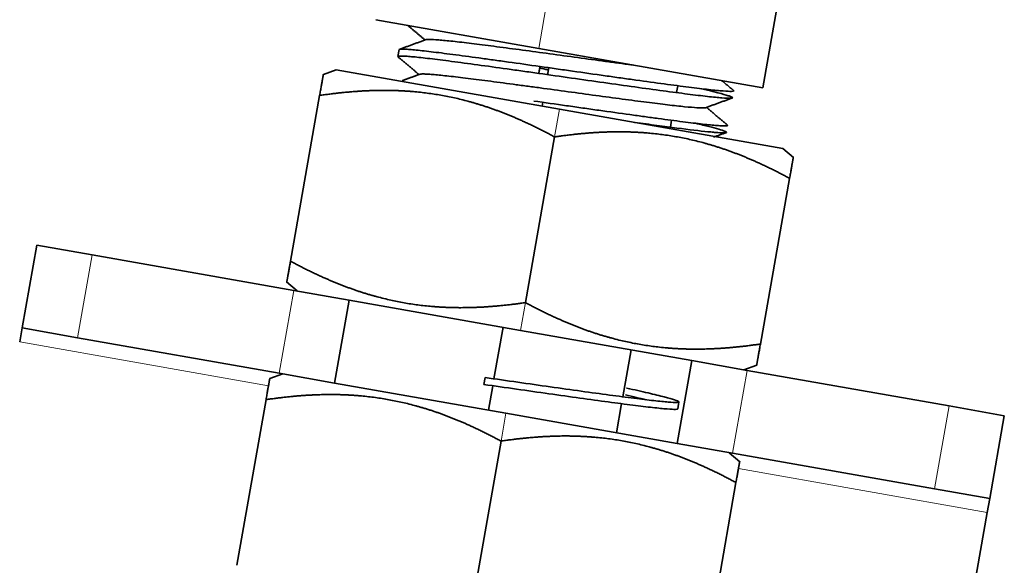
# Model space of a CAD drawing. Units: millimetres. Extents: x 69 to 1433, y 220 to 1334.
# Drawn here: x 459 to 494, y 767 to 787 of the extents above; entities that cross this region are included whole.
import ezdxf

# ---------------------------------------------------------------- set-up
doc = ezdxf.new("R2010")
doc.units = ezdxf.units.MM
doc.layers.add('1', color=7, linetype='Continuous', true_color=0xffffff)

msp = doc.modelspace()

# ---------------------------------------------------------------- linework, layer by layer
at = {"layer": '1', "color": 8, "linetype": 'Continuous', "lineweight": 18}
for p, q in [((480.663, 803.703), (477.451, 785.484)), ((478.019, 782.333), (478.194, 783.323)), ((461.54, 778.136), (461.019, 775.181)), ((468.208, 773.914), (468.729, 776.868)), ((476.979, 776.433), (476.804, 775.444)), ((467.826, 773.473), (458.962, 775.036)), ((484.88, 774.02), (484.359, 771.066)), ((491.548, 769.798), (492.069, 772.753)), ((476.283, 772.49), (476.109, 771.5)), ((493.431, 768.958), (484.567, 770.521))]:
    msp.add_line(p, q, dxfattribs=at)
at = {"layer": '1', "color": 18, "linetype": 'Continuous', "lineweight": 35}
for p, q in [((485.435, 784.077), (488.647, 802.296)), ((477.451, 785.484), (471.647, 786.508)), ((472.475, 785.442), (472.431, 785.196)), ((477.451, 785.484), (485.435, 784.077)), ((470.241, 784.725), (469.78, 784.557)), ((470.241, 784.725), (478.194, 783.323)), ((477.768, 784.55), (477.811, 784.796)), ((482.359, 783.912), (482.403, 784.158)), ((468.608, 777.909), (469.648, 783.809)), ((477.571, 783.432), (477.594, 783.565)), ((478.194, 783.323), (486.146, 781.92)), ((482.142, 782.679), (482.186, 782.927)), ((476.979, 776.433), (478.019, 782.333)), ((486.529, 781.599), (486.146, 781.92)), ((485.35, 774.957), (486.39, 780.857)), ((459.049, 775.528), (459.57, 778.483)), ((461.54, 778.136), (459.57, 778.483)), ((468.729, 776.868), (461.54, 778.136)), ((468.469, 777.168), (468.852, 776.846)), ((470.699, 776.521), (468.729, 776.868)), ((470.699, 776.521), (470.178, 773.566)), ((470.699, 776.521), (476.804, 775.444)), ((475.858, 773.717), (476.181, 775.553)), ((459.049, 775.528), (458.962, 775.036)), ((459.049, 775.528), (461.019, 775.181)), ((468.208, 773.914), (461.019, 775.181)), ((476.804, 775.444), (482.91, 774.367)), ((480.449, 773.08), (480.743, 774.749)), ((482.389, 771.413), (482.91, 774.367)), ((484.88, 774.02), (482.91, 774.367)), ((484.757, 774.042), (485.218, 774.21)), ((468.331, 773.892), (467.87, 773.724)), ((468.208, 773.914), (470.178, 773.566)), ((492.069, 772.753), (484.88, 774.02)), ((476.283, 772.49), (470.178, 773.566)), ((475.544, 773.762), (475.501, 773.516)), ((475.66, 772.599), (475.814, 773.471)), ((467.738, 772.976), (466.698, 767.076)), ((480.223, 771.794), (480.406, 772.833)), ((482.404, 772.648), (482.447, 772.894)), ((494.039, 772.405), (492.069, 772.753)), ((482.389, 771.413), (476.283, 772.49)), ((494.039, 772.405), (493.518, 769.451)), ((476.109, 771.5), (475.069, 765.6)), ((482.389, 771.413), (484.359, 771.066)), ((484.619, 770.766), (484.236, 771.087)), ((491.548, 769.798), (484.359, 771.066)), ((484.48, 770.024), (483.44, 764.124)), ((491.548, 769.798), (493.518, 769.451)), ((493.431, 768.958), (493.518, 769.451)), ((492.428, 763.27), (493.431, 768.958))]:
    msp.add_line(p, q, dxfattribs=at)
for points, degree in [([(472.783, 786.307), (473.093, 786.047), (473.403, 785.786)], 2), ([(473.439, 785.799), (472.959, 785.624), (472.481, 785.449)], 2), ([(472.434, 785.187), (472.81, 784.871), (473.186, 784.555)], 2), ([(477.454, 784.595), (477.462, 784.636), (477.476, 784.718), (477.491, 784.8), (477.498, 784.841)], 3), ([(477.788, 784.721), (477.685, 784.743), (477.583, 784.766), (477.481, 784.788)], 3), ([(473.221, 784.567), (472.905, 784.452), (472.589, 784.337)], 2), ([(484.394, 783.986), (484.187, 784.159), (483.981, 784.333)], 2), ([(483.397, 783.372), (483.874, 783.546), (484.351, 783.72)], 2), ([(484.177, 782.755), (483.802, 783.069), (483.429, 783.384)], 2), ([(483.684, 782.325), (484.135, 782.489)], 1)]:
    msp.add_open_spline(points, degree=degree, dxfattribs=at)
for points, degree, knots in [([(473.433, 785.797), (473.456, 785.803), (473.553, 785.81), (473.75, 785.799), (474.03, 785.776), (474.2, 785.759), (474.593, 785.716), (474.927, 785.677), (475.311, 785.629), (475.576, 785.596), (475.714, 785.578), (476.425, 785.486), (477.062, 785.4), (478.378, 785.221), (479.056, 785.127), (479.867, 785.018), (480.027, 784.996), (480.342, 784.954), (480.497, 784.933), (480.707, 784.905), (480.766, 784.897), (480.824, 784.89)], 3, [0, 0, 0, 0, 0.078473, 0.178693, 0.178693, 0.278914, 0.278914, 0.379134, 0.429244, 0.429244, 0.479355, 0.479355, 0.679796, 0.679796, 0.880237, 0.880237, 0.930347, 0.930347, 0.980457, 0.980457, 1, 1, 1, 1]), ([(472.487, 785.452), (472.51, 785.459), (472.562, 785.462), (472.69, 785.458), (472.745, 785.455), (472.873, 785.445), (473.093, 785.426), (473.39, 785.394), (473.733, 785.353), (473.855, 785.338), (474.114, 785.306), (474.524, 785.253), (475.147, 785.17), (475.659, 785.099), (476.009, 785.051), (476.188, 785.026), (476.736, 784.949), (477.114, 784.896), (477.498, 784.841)], 3, [0, 0, 0, 0, 0.129141, 0.129141, 0.201713, 0.201713, 0.274284, 0.419427, 0.419427, 0.491999, 0.491999, 0.564571, 0.709714, 0.782285, 0.782285, 0.854857, 0.854857, 1, 1, 1, 1]), ([(477.454, 784.595), (477.262, 784.623), (477.072, 784.65), (476.696, 784.703), (476.139, 784.781), (475.611, 784.854), (474.948, 784.945), (474.636, 784.987), (474.064, 785.061), (473.546, 785.126), (473.148, 785.17), (472.903, 785.193), (472.829, 785.199), (472.701, 785.209), (472.536, 785.218), (472.454, 785.213), (472.434, 785.2), (472.432, 785.198), (472.432, 785.196)], 3, [0, 0, 0, 0, 0.069495, 0.069495, 0.13899, 0.27798, 0.27798, 0.416971, 0.416971, 0.555961, 0.694951, 0.694951, 0.764446, 0.764446, 0.833941, 0.972932, 0.972932, 1, 1, 1, 1]), ([(477.498, 784.841), (477.69, 784.814), (477.883, 784.786), (478.272, 784.731), (478.466, 784.704), (479.049, 784.621), (479.63, 784.538), (480.192, 784.459), (480.56, 784.407), (480.74, 784.382), (481.271, 784.308), (481.777, 784.239), (482.234, 784.178), (482.526, 784.14), (482.666, 784.122), (483.064, 784.071), (483.301, 784.043), (483.711, 783.997), (483.883, 783.98), (484.157, 783.958), (484.257, 783.953), (484.384, 783.958), (484.411, 783.966), (484.396, 783.984), (484.393, 783.987), (484.388, 783.99)], 3, [0, 0, 0, 0, 0.054508, 0.054508, 0.109016, 0.109016, 0.218031, 0.272539, 0.272539, 0.327047, 0.327047, 0.436062, 0.49057, 0.49057, 0.545078, 0.545078, 0.654094, 0.654094, 0.763109, 0.763109, 0.872125, 0.872125, 0.98114, 0.98114, 1, 1, 1, 1]), ([(469.648, 783.809), (469.714, 784.182), (469.747, 784.367), (469.78, 784.556), (469.78, 784.556)], 2, [0, 0, 0, 0.5, 0.5, 1, 1, 1]), ([(473.216, 784.566), (473.238, 784.572), (473.307, 784.577), (473.43, 784.573), (473.54, 784.566), (473.603, 784.562), (473.813, 784.545), (474.154, 784.511), (474.598, 784.459), (475.088, 784.399), (475.355, 784.365), (475.924, 784.292), (476.375, 784.232), (476.852, 784.167), (477.175, 784.124), (477.338, 784.102), (478.16, 783.99), (478.839, 783.896), (479.812, 783.765), (480.128, 783.722), (480.734, 783.642), (481.168, 783.585), (481.56, 783.536), (481.81, 783.505), (481.929, 783.49), (482.27, 783.45), (482.676, 783.405), (482.973, 783.379), (483.208, 783.364), (483.294, 783.362), (483.373, 783.367), (483.391, 783.37), (483.403, 783.374)], 3, [0, 0, 0, 0, 0.052207, 0.085, 0.085, 0.117794, 0.117794, 0.18338, 0.248967, 0.248967, 0.314554, 0.314554, 0.38014, 0.412934, 0.412934, 0.445727, 0.445727, 0.5769, 0.5769, 0.642487, 0.642487, 0.708074, 0.740867, 0.740867, 0.77366, 0.77366, 0.839247, 0.904834, 0.904834, 0.97042, 0.97042, 1, 1, 1, 1]), ([(483.234, 784.054), (483.242, 784.052), (483.249, 784.05), (483.706, 783.943), (484.03, 783.859), (484.249, 783.787), (484.283, 783.775), (484.333, 783.753), (484.38, 783.725), (484.341, 783.712), (484.214, 783.708), (484.114, 783.712), (483.84, 783.734), (483.494, 783.768), (483.02, 783.826), (482.622, 783.876), (482.483, 783.894), (482.191, 783.932), (481.734, 783.993), (481.227, 784.062), (480.52, 784.161), (480.151, 784.213), (479.015, 784.373), (478.223, 784.486), (477.454, 784.595)], 3, [0, 0, 0, 0, 0.002887, 0.002887, 0.169073, 0.169073, 0.210619, 0.210619, 0.252166, 0.335258, 0.335258, 0.418351, 0.418351, 0.501444, 0.584536, 0.584536, 0.626083, 0.626083, 0.667629, 0.750722, 0.750722, 0.833815, 0.833815, 1, 1, 1, 1]), ([(478.019, 782.333), (476.965, 782.904), (475.986, 783.267), (474.981, 783.639), (472.951, 783.997), (471.878, 783.991), (470.834, 783.985), (469.648, 783.809)], 2, [0, 0, 0, 0.25, 0.25, 0.5, 0.75, 0.75, 1, 1, 1]), ([(477.281, 783.61), (477.665, 783.556), (478.055, 783.5), (478.638, 783.417), (478.832, 783.39), (479.218, 783.335), (479.792, 783.253), (480.531, 783.15), (481.05, 783.078), (481.386, 783.032), (481.876, 782.965), (482.462, 782.888), (482.84, 782.842), (483.076, 782.813), (483.186, 782.8), (483.493, 782.766), (483.752, 782.74), (483.931, 782.729), (484.031, 782.724), (484.072, 782.723), (484.167, 782.727), (484.197, 782.737), (484.176, 782.756), (484.171, 782.759)], 3, [0, 0, 0, 0, 0.109072, 0.109072, 0.163608, 0.163608, 0.218144, 0.327216, 0.381752, 0.381752, 0.436288, 0.54536, 0.599896, 0.599896, 0.654432, 0.654432, 0.763504, 0.818041, 0.818041, 0.872577, 0.872577, 0.981649, 1, 1, 1, 1]), ([(483.04, 782.817), (483.04, 782.817), (483.04, 782.817), (483.13, 782.796), (483.215, 782.776), (483.374, 782.737), (483.746, 782.645), (484.03, 782.564), (484.115, 782.522), (484.137, 782.507), (484.142, 782.501), (484.138, 782.486), (484.084, 782.475), (483.898, 782.481), (483.734, 782.494), (483.613, 782.505), (483.547, 782.511), (483.19, 782.548), (482.817, 782.592), (482.154, 782.677), (481.917, 782.709), (481.412, 782.777), (481.145, 782.813), (480.867, 782.851)], 3, [0, 0, 0, 0, 0.000091, 0.000091, 0.045541, 0.045541, 0.090992, 0.272793, 0.318244, 0.318244, 0.363694, 0.363694, 0.454595, 0.545496, 0.590946, 0.590946, 0.636397, 0.636397, 0.818198, 0.818198, 0.909099, 0.909099, 1, 1, 1, 1]), ([(486.39, 780.857), (485.336, 781.428), (484.357, 781.791), (483.352, 782.163), (481.322, 782.521), (480.249, 782.515), (479.205, 782.509), (478.019, 782.333)], 2, [0, 0, 0, 0.25, 0.25, 0.5, 0.75, 0.75, 1, 1, 1]), ([(486.522, 781.604), (486.522, 781.604), (486.488, 781.415), (486.456, 781.231), (486.39, 780.857)], 2, [0, 0, 0, 0.499984, 0.499984, 1, 1, 1]), ([(468.476, 777.162), (468.476, 777.162), (468.476, 777.162), (468.51, 777.352), (468.542, 777.536), (468.608, 777.909)], 2, [0, 0, 0, 0.000031, 0.500016, 0.500016, 1, 1, 1]), ([(468.608, 777.909), (469.662, 777.339), (470.641, 776.976), (471.646, 776.603), (473.676, 776.245), (474.749, 776.252), (475.793, 776.257), (476.979, 776.433)], 2, [0, 0, 0, 0.25, 0.25, 0.5, 0.75, 0.75, 1, 1, 1]), ([(476.979, 776.433), (478.033, 775.863), (479.012, 775.5), (480.017, 775.127), (482.047, 774.769), (483.12, 774.775), (484.164, 774.781), (485.35, 774.957)], 2, [0, 0, 0, 0.25, 0.25, 0.5, 0.75, 0.75, 1, 1, 1]), ([(485.35, 774.957), (485.284, 774.584), (485.251, 774.4), (485.218, 774.21), (485.218, 774.21)], 2, [0, 0, 0, 0.5, 0.5, 1, 1, 1]), ([(467.738, 772.976), (467.804, 773.35), (467.836, 773.534), (467.87, 773.723), (467.87, 773.723)], 2, [0, 0, 0, 0.5, 0.5, 1, 1, 1]), ([(475.501, 773.516), (475.885, 773.462), (476.275, 773.406), (477.053, 773.295), (477.44, 773.24), (478.197, 773.133), (478.566, 773.081), (479.274, 772.983), (479.612, 772.937), (480.243, 772.852), (480.536, 772.813), (481.067, 772.746), (481.304, 772.718), (481.714, 772.672), (481.886, 772.655), (482.16, 772.633), (482.261, 772.628), (482.375, 772.632), (482.402, 772.638), (482.404, 772.648)], 3, [0, 0, 0, 0, 0.113572, 0.113572, 0.227144, 0.227144, 0.340716, 0.340716, 0.454287, 0.454287, 0.567859, 0.567859, 0.681431, 0.681431, 0.795003, 0.795003, 0.908575, 0.908575, 1, 1, 1, 1]), ([(480.584, 773.389), (480.584, 773.389), (480.585, 773.389), (480.867, 773.326), (481.122, 773.268), (481.571, 773.162), (481.765, 773.115), (482.083, 773.032), (482.207, 772.997), (482.382, 772.94), (482.432, 772.918), (482.457, 772.887), (482.431, 772.879), (482.304, 772.874), (482.203, 772.879), (481.93, 772.901), (481.757, 772.918), (481.347, 772.964), (481.11, 772.992), (480.579, 773.06), (480.286, 773.098), (479.655, 773.183), (479.317, 773.229), (478.61, 773.328), (478.24, 773.379), (477.483, 773.487), (477.096, 773.542), (476.319, 773.652), (475.928, 773.708), (475.544, 773.762)], 3, [0, 0, 0, 0, 0.000173, 0.000173, 0.077083, 0.077083, 0.153993, 0.153993, 0.230902, 0.230902, 0.307812, 0.307812, 0.384722, 0.384722, 0.461632, 0.461632, 0.538541, 0.538541, 0.615451, 0.615451, 0.692361, 0.692361, 0.769271, 0.769271, 0.84618, 0.84618, 0.92309, 0.92309, 1, 1, 1, 1]), ([(476.109, 771.5), (475.055, 772.071), (474.076, 772.434), (473.071, 772.806), (471.041, 773.164), (469.968, 773.158), (468.924, 773.152), (467.738, 772.976)], 2, [0, 0, 0, 0.25, 0.25, 0.5, 0.75, 0.75, 1, 1, 1]), ([(481.276, 772.975), (481.058, 773.026), (480.812, 773.083), (480.541, 773.143), (480.541, 773.143), (480.54, 773.143)], 3, [0, 0, 0, 0, 0.997662, 0.997662, 1, 1, 1, 1]), ([(484.48, 770.024), (483.426, 770.595), (482.447, 770.958), (481.441, 771.33), (479.412, 771.688), (478.339, 771.682), (477.295, 771.676), (476.109, 771.5)], 2, [0, 0, 0, 0.25, 0.25, 0.5, 0.75, 0.75, 1, 1, 1]), ([(484.612, 770.771), (484.612, 770.771), (484.612, 770.771), (484.578, 770.582), (484.546, 770.398), (484.48, 770.024)], 2, [0, 0, 0, 0.000031, 0.500016, 0.500016, 1, 1, 1])]:
    msp.add_open_spline(points, degree=degree, knots=knots, dxfattribs=at)

doc.saveas('drawing.dxf')
